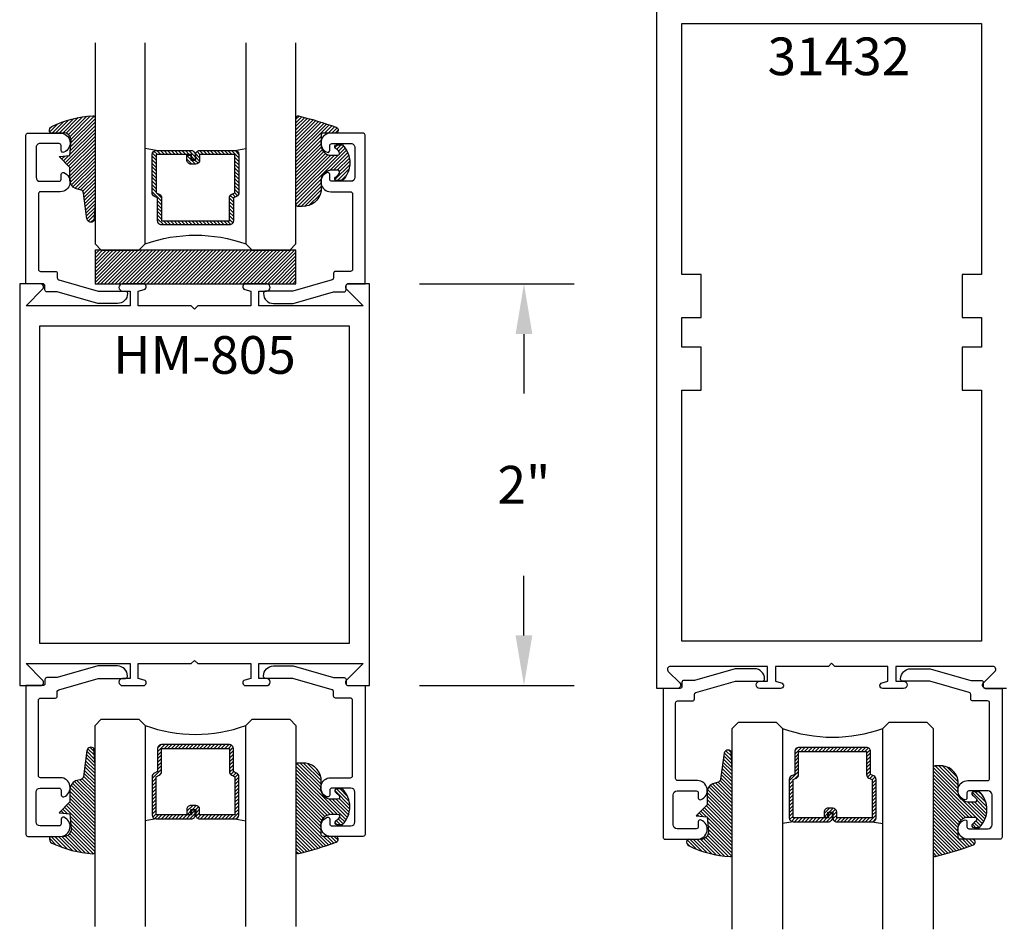
# Model space of a CAD drawing. Units: inches. Extents: x 0 to 35, y 0 to 43.3.
# Drawn here: x 13.4 to 18.3, y 28.1 to 32.6 of the extents above; entities that cross this region are included whole.
import ezdxf

# ---------------------------------------------------------------- set-up
doc = ezdxf.new("R2010")
doc.units = ezdxf.units.IN
doc.header["$LTSCALE"] = 0.5
doc.header["$MEASUREMENT"] = 0
for name, color, linetype in [('Arcadia-Dim', 4, 'Continuous'), ('Arcadia-Profile', 5, 'Continuous'), ('Arcadia-Shade', 8, 'Continuous'), ('Arcadia-Text', 3, 'Continuous')]:
    doc.layers.add(name, color=color, linetype=linetype)
doc.styles.get("Standard").update_dxf_attribs({"font": 'ARIALN.TTF'})
doc.dimstyles.get("Standard").update_dxf_attribs({"dimscale": 0, "dimtxt": 0.046875, "dimasz": 0.0625, "dimexe": 0.0625, "dimexo": 0.0625, "dimgap": 0.09, "dimtad": 0, "dimtih": 1, "dimtoh": 1, "dimdec": 4, "dimzin": 0, "dimdsep": 46, "dimlunit": 4, "dimtxsty": 'Standard', "dimcen": 0.046875, "dimadec": 0, "dimazin": 0, "dimtfac": 1, "dimtdec": 4, "dimtofl": 0, "dimtmove": 0, "dimatfit": 3, "dimfxl": 1, "dimtolj": 1, "dimtzin": 0, "dimarcsym": 0})

# ---------------------------------------------------------------- blocks, each defined once
blk = doc.blocks.new('*D23')
at = {"layer": 'Arcadia-Dim', "color": 0, "lineweight": -2}
for p, q in [((15.40042695519088, 31.31086690020192), (16.16964742848575, 31.31086690020192)), ((15.91964742848575, 31.06086690020191), (15.91964742848575, 30.76500059733698)), ((15.91964742848575, 29.56086690020192), (15.91964742848575, 29.85673320306685)), ((15.40042695519088, 29.31086690020192), (16.16964742848575, 29.31086690020192))]:
    blk.add_line(p, q, dxfattribs=at)
at = {"layer": 'Arcadia-Dim', "color": 0, "lineweight": -3}
for points in [[(15.87798076181908, 31.06086690020191), (15.96131409515242, 31.06086690020191), (15.91964742848575, 31.31086690020192)], [(15.87798076181908, 29.56086690020192), (15.96131409515242, 29.56086690020192), (15.91964742848575, 29.31086690020192)]]:
    blk.add_solid(points, dxfattribs=at)
at = {"layer": 'Defpoints', "color": 0, "lineweight": -3}
for p in [(15.15042695519088, 31.31086690020192), (15.91964742848575, 31.31086690020192), (15.15042695519088, 29.31086690020192)]:
    blk.add_point(p, dxfattribs=at)
at = {"layer": 'Arcadia-Dim', "color": 0, "insert": (15.91964742848574, 30.31086690020192), "char_height": 0.1875, "attachment_point": 5}
blk.add_mtext('\\A1;2"', dxfattribs=at)
blk = doc.blocks.new('DS-001')
at = {"layer": 'Arcadia-Profile'}
blk.add_lwpolyline([(0.1857188596802413, 0.0984321941172435), (0.0503251810839274, 0.0984321941172435, 0.4142135623730951), (0.0403251810839258, 0.0884321941172437), (0.0403251810839258, 0.086432194117243, 0.4142135623730951), (0.0903251810839265, 0.0364321941172432), (0.187528977394221, 0.0364321941172436), (0.3893251810839189, 0.0946531035722211), (0.4412601420746043, 0.0943153165866773, 0.4161198098306053), (0.4513251810839165, 0.1043151050808038), (0.4513251810839165, 0.1245275674033626, -0.4142135623730951), (0.4613251810839146, 0.1345275674033624), (0.5453251810839177, 0.1345275674033632), (0.5453251810839177, 0.8745275674033637, 0.4142135623730951), (0.5353251810839162, 0.8845275674033635), (0.3746810410542274, 0.8845275674033626, 0.8248575754059414), (0.356677475257861, 0.7892165931145712, 0.5283214596277193), (0.3703251810837251, 0.7985276294185394), (0.3703251810838601, 0.8225275674034209, -0.4142135623713781), (0.3803251810838617, 0.8325275674033639), (0.4753251810839175, 0.8325275674033639, -0.4142135623730951), (0.4953251810839171, 0.8125275674033638), (0.4953251810839171, 0.7385275674033644), (0.4953251810839171, 0.6645275674033639, -0.4142135623730925), (0.4753251810839175, 0.6445275674033637), (0.3803251810838617, 0.6445275674033625, -0.414213562371378), (0.3703251810838601, 0.6545275674033055), (0.3703251810837251, 0.6785275053881878, 0.5283214596277479), (0.356677475257861, 0.6878385416921561, 0.8248575754059441), (0.3746810410542274, 0.5925275674033637), (0.4733251810839187, 0.5925275674033637, -0.4142135623731472), (0.4833251810839167, 0.5825275674033639), (0.4833251810839167, 0.2065275674033642, -0.4142135623731472), (0.4733251810839187, 0.1965275674033644), (0.3993251810839169, 0.1965275674033635, 0.4142135623730951), (0.3893251810839153, 0.1865275674033637), (0.3893251810839189, 0.1640733557308525, -0.3349585810249234), (0.3820689923774942, 0.154457145480174)], format="xyb", close=True, dxfattribs=at)
blk = doc.blocks.new('E-260MOD')
at = {"layer": 'Arcadia-Shade', "lineweight": -3}
h = blk.add_hatch(dxfattribs=at)
h.set_pattern_fill('ANSI31', color=256, scale=0.1, style=0)
h.set_pattern_definition([(45, (0.111432735196054, 0.0210802744449259), (-0.0088388347648318, 0.0088388347648318), [])])
edge = h.paths.add_edge_path()
edge.add_line((-0.1786578097246902, 0.2350642497696223), (-0.125, 0.2404197422160825))
edge.add_line((-0.125, 0.2404197422160825), (-0.1181936880113304, 0.3139171335331267))
edge.add_arc((-0.1581936880113304, 0.3139171335331286), 0.04, 359.9999999999973, 449.9999999999998)
edge.add_line((-0.1581936880113304, 0.3539171335331286), (-0.2162454687676565, 0.3519725935885994))
edge.add_arc((-0.2162454687677204, 0.3619725935886442), 0.0100000000000448, 199.8505422421205, 270.0000000003661, ccw=False)
edge.add_arc((-0.2057289674488805, 0.3657692497091054), 0.0211808495959475, 113.38550761416829, 199.8505422417517, ccw=False)
edge.add_arc((0.0188137903408532, -0.0927442170155847), 0.5317010624323792, 93.16608336545528, 115.98409913818631, ccw=False)
edge.add_arc((-0.009999999999999, 0.4281605382221339), 0.009999999999999, -5.286437954055145e-12, 93.166083365465, ccw=False)
edge.add_line((0, 0.428160538222133), (0, 0))
edge.add_line((0, 0), (-0.0053552835515234, -0.0845275820354292))
edge.add_arc((-0.0204262058438835, -0.0713796810144441), 0.0199999999999994, 191.4084515945802, 318.8984941272966, ccw=False)
edge.add_line((-0.0400310460016437, -0.0753357197388062), (-0.0574464047220715, 0.0534071486590815))
edge.add_arc((-0.0772453629954753, 0.0505785003444151), 0.0200000000000013, 8.130742450397316, 62.82068149597911)
edge.add_line((-0.0681098259279479, 0.0683701265345048), (-0.0978388426688213, 0.0757519387839843))
edge.add_arc((-0.0749999999999996, 0.1202310042592028), 0.0499999999999997, 180.0000000000006, 242.82068149597302, ccw=False)
edge.add_line((-0.1249999999999993, 0.1202310042592023), (-0.125, 0.180419742216082))
edge.add_line((-0.125, 0.180419742216082), (-0.1786578097246902, 0.2350642497696223))
at = {"layer": 'Arcadia-Profile'}
blk.add_lwpolyline([(-0.1786578097246902, 0.2350642497696223), (-0.125, 0.2404197422160825), (-0.1181936880113304, 0.3139171335331267, 0.4142135623731085), (-0.1581936880113304, 0.3539171335331286), (-0.2162454687676565, 0.3519725935885994, -0.3160158995843511), (-0.2256512846930993, 0.3585769159274423, -0.3962562958274539), (-0.2141359800658433, 0.3852101994920861, -0.0998926618858281), (-0.0105523046130392, 0.4381452745538752, -0.4304926132808653), (0, 0.428160538222133), (0, 0), (-0.0053552835515234, -0.0845275820354292, -0.6217797134979012), (-0.0400310460016437, -0.0753357197388062), (-0.0574464047220715, 0.0534071486590815, 0.2432650129539878), (-0.0681098259279479, 0.0683701265345048), (-0.0978388426688213, 0.0757519387839843, -0.2811846954961982), (-0.1249999999999993, 0.1202310042592023), (-0.125, 0.180419742216082)], format="xyb", close=True, dxfattribs=at)
blk.add_lwpolyline([(-0.1786578097246902, 0.2350642497696223), (-0.125, 0.2404197422160825), (-0.1181936880113304, 0.3139171335331267, 0.4142135623731085), (-0.1581936880113304, 0.3539171335331286), (-0.2162454687676565, 0.3519725935885994, -0.3160158995843511), (-0.2256512846930993, 0.3585769159274423, -0.3962562958274539), (-0.2141359800658433, 0.3852101994920861, -0.0998926618858281), (-0.0105523046130392, 0.4381452745538752, -0.4304926132808653), (0, 0.428160538222133), (0, 0), (-0.0053552835515234, -0.0845275820354292, -0.6217797134979012), (-0.0400310460016437, -0.0753357197388062), (-0.0574464047220715, 0.0534071486590815, 0.2432650129539878), (-0.0681098259279479, 0.0683701265345048), (-0.0978388426688213, 0.0757519387839843, -0.2811846954961982), (-0.1249999999999993, 0.1202310042592023), (-0.125, 0.180419742216082)], format="xyb", close=True, dxfattribs=at)
blk = doc.blocks.new('E-150MOD')
at = {"layer": 'Arcadia-Shade', "lineweight": -3}
h = blk.add_hatch(dxfattribs=at)
h.set_pattern_fill('ANSI31', color=256, scale=0.1, style=0)
h.set_pattern_definition([(45, (-0.138567264803946, 0.0239117308240513), (-0.0088388347648318, 0.0088388347648318), [])])
edge = h.paths.add_edge_path()
edge.add_line((0.2307305913625512, 0.1184704544556859), (0.202291955919371, 0.1184704544556872))
edge.add_arc((0.2022919559193711, 0.1278042520424739), 0.0093337975867867, 126.6780053634676, 269.9999999999995, ccw=False)
edge.add_arc((0.1429581583326799, 0.207470454455787), 0.0900000000000237, 306.6780053633725, 323.576426357604)
edge.add_arc((0.2073301242805562, 0.1599704544556878), 0.0099999999999988, 323.5764263576871, 450.0000000000201)
edge.add_line((0.2073301242805527, 0.1699704544556866), (0.1749999999999971, 0.169970454455686))
edge.add_arc((0.1749999999999987, 0.1199704544556874), 0.0499999999999986, 90.00000000000178, 180.0000000000027)
edge.add_line((0.125, 0.119970454455685), (0.1250000000000007, 0.0659049405506607))
edge.add_arc((0.037059360948156, 0.0786686605666967), 0.0888620759688553, 266.2190256176107, 351.74174670046614, ccw=False)
edge.add_line((0.0311995675385823, -0.009999999999998), (0.0100000000000015, -0.01))
edge.add_arc((0.0100000000000008, 8e-16), 0.0100000000000008, 180.0000000000043, 270.0000000000043, ccw=False)
edge.add_line((0, 0), (0, 0.4305641256404997))
edge.add_arc((0.009999999999999, 0.4305641256405004), 0.009999999999999, 77.99937774415321, 180.0000000000045, ccw=False)
edge.add_arc((-0.3507727045260797, -1.107357734935952), 1.589668855323813, 69.71688305471378, 76.80556558053468, ccw=False)
edge.add_arc((0.1947457635950655, 0.3698040499677627), 0.0150000000000009, -90.0000000000129, 68.26389573529048, ccw=False)
edge.add_line((0.1947457635950621, 0.3548040499677619), (0.1349999999999979, 0.3548040499677614))
edge.add_arc((0.1349999999999979, 0.3448040499677614), 0.01, 90, 180)
edge.add_line((0.1249999999999979, 0.3448040499677614), (0.125, 0.2949704544556848))
edge.add_arc((0.1750000000000003, 0.2949704544556861), 0.0500000000000002, 180.0000000000014, 270.0000000000005)
edge.add_line((0.1750000000000007, 0.2449704544556859), (0.2073301242805527, 0.2449704544556874))
edge.add_arc((0.207330124280542, 0.2549704544556661), 0.0099999999999787, 270.0000000000609, 396.4235736423736)
edge.add_arc((0.1429581583325789, 0.2074704544556889), 0.0900000000000011, 36.42357364230738, 53.32199463653552)
edge.add_arc((0.2022919559193708, 0.2871366568689003), 0.009333797586788, 89.99999999999869, 233.3219946365505, ccw=False)
edge.add_line((0.202291955919371, 0.2964704544556884), (0.2307305913625512, 0.2964704544556882))
edge.add_arc((0.1429581583325826, 0.2074704544556871), 0.125000000000002, -45.39787468375329, 45.39787468375329, ccw=False)
at = {"layer": 'Arcadia-Profile'}
blk.add_lwpolyline([(0.2307305913625512, 0.1184704544556859), (0.202291955919371, 0.1184704544556872, -0.7220322426225168), (0.1967167169756805, 0.1352900043835457, 0.0738671817168788), (0.215376620024047, 0.1540329544556911, 0.6153459029250179), (0.2073301242805527, 0.1699704544556866), (0.1749999999999971, 0.169970454455686, 0.4142135623731001), (0.125, 0.119970454455685), (0.1250000000000007, 0.0659049405506607, -0.3915067863019581), (0.0311995675385823, -0.009999999999998), (0.0100000000000015, -0.01, -0.4142135623730951), (0, 0), (0, 0.4305641256404997, -0.4769788655072018), (0.0120792231389261, 0.4403455790671917, -0.0309400796202896), (0.2003007460826568, 0.3837375409001378, -0.8262721402126096), (0.1947457635950621, 0.3548040499677619), (0.1349999999999979, 0.3548040499677614, 0.4142135623730951), (0.1249999999999979, 0.3448040499677614), (0.125, 0.2949704544556848, 0.4142135623730901), (0.1750000000000007, 0.2449704544556859), (0.2073301242805527, 0.2449704544556874, 0.6153459029248967), (0.2153766200240104, 0.2609079544556594, 0.0738671817168641), (0.1967167169756818, 0.2796509045278258, -0.7220322426226498), (0.202291955919371, 0.2964704544556884), (0.2307305913625512, 0.2964704544556882, -0.418287269326214)], format="xyb", close=True, dxfattribs=at)
blk = doc.blocks.new('*U25')
at = {"layer": 'Arcadia-Shade', "lineweight": -3}
h = blk.add_hatch(dxfattribs=at)
h.set_pattern_fill('ANSI31', color=256, scale=0.1, style=0)
h.set_pattern_definition([(45, (-12.49009116438055, -10.79353366436353), (-0.0088388347648318, 0.0088388347648318), [])])
edge = h.paths.add_edge_path()
edge.add_line((0.4990116755820752, 0.4285564927512803), (0.5229934129158452, 0.4285564927512838))
edge.add_arc((0.5229934129158464, 0.4482414927513224), 0.0196850000000387, 269.9999999999964, 359.9999999999984)
edge.add_line((0.5426784129158853, 0.448241492751322), (0.5426784129158853, 0.4732180318310384))
edge.add_line((0.5426784129158853, 0.4732180318310384), (0.5229934129158452, 0.4732180318310384))
edge.add_line((0.5229934129158452, 0.4732180318310384), (0.5229934129158452, 0.448241492751322))
edge.add_line((0.5229934129158452, 0.448241492751322), (0.4990116755820752, 0.448241492751322))
edge.add_line((0.4990116755820752, 0.448241492751322), (0.4990116755820752, 0.4763228331426534))
edge.add_arc((0.47932667558206, 0.4763228331426871), 0.0196850000000151, 359.9999999999018, 449.9999999999016)
edge.add_line((0.4793266755820939, 0.4960078331427022), (0.3036411249999347, 0.4960078331426985))
edge.add_arc((0.3036411249999347, 0.4763228331426605), 0.0196850000000382, 90, 180)
edge.add_line((0.2839561249998965, 0.4763228331426605), (0.2839561249998965, 0.2858323436881278))
edge.add_arc((0.3036411249999145, 0.2858323436881261), 0.019685000000018, 179.999999999995, 245.4529343159603)
edge.add_line((0.2954631769583571, 0.2679264678137017), (0.3114070047096007, 0.2606446238063391))
edge.add_line((0.3114070047096007, 0.2606446238063391), (0.3114070047096007, 0.1457257251104203))
edge.add_arc((0.3310920047095802, 0.145725725110422), 0.0196849999999795, 180.0000000000052, 270.0000000000052)
edge.add_line((0.3310920047095819, 0.1260407251104425), (0.668905995290265, 0.126040725110439))
edge.add_arc((0.668905995290266, 0.1457257251104211), 0.0196849999999822, 269.9999999999974, 359.9999999999974)
edge.add_line((0.6885909952902483, 0.1457257251104203), (0.6885909952902483, 0.2606446238063391))
edge.add_line((0.6885909952902483, 0.2606446238063391), (0.7045348230414366, 0.2679264678137088))
edge.add_arc((0.6963568749998893, 0.2858323436881248), 0.0196850000000061, 294.547065684023, 359.9999999999882)
edge.add_line((0.7160418749998954, 0.2858323436881207), (0.7160418749998936, 0.4763228331426605))
edge.add_arc((0.696356874999912, 0.47632283314266), 0.0196849999999816, 9.694e-13, 89.99999999999905)
edge.add_line((0.6963568749999123, 0.4960078331426418), (0.5206721869999261, 0.4960078331426985))
edge.add_arc((0.5206721869999243, 0.4763228331426587), 0.0196850000000399, 89.99999999999486, 179.9999999999948)
edge.add_line((0.5009871869998844, 0.4763228331426605), (0.5009871869998844, 0.4521573060815706))
edge.add_line((0.5009871869998844, 0.4521573060815706), (0.5206721869999261, 0.4521573060815706))
edge.add_line((0.5206721869999261, 0.4521573060815706), (0.5206721869999261, 0.4763228331426605))
edge.add_line((0.5206721869999261, 0.4763228331426605), (0.6963568749999123, 0.4763228331426605))
edge.add_line((0.6963568749999123, 0.4763228331426605), (0.6963568749999123, 0.2858323436881207))
edge.add_line((0.6963568749999123, 0.2858323436881207), (0.6804130472487258, 0.2785504996807049))
edge.add_arc((0.6885909952902385, 0.260644623806309), 0.0196849999999735, 114.5470656839565, 179.9999999999124)
edge.add_line((0.668905995290265, 0.2606446238063391), (0.668905995290265, 0.1457257251104203))
edge.add_line((0.668905995290265, 0.1457257251104203), (0.3310920047095819, 0.1457257251104203))
edge.add_line((0.3310920047095819, 0.1457257251104203), (0.3310920047095819, 0.2606446238063391))
edge.add_arc((0.311407004709616, 0.2606446238063067), 0.019684999999966, 9.43583e-11, 65.45293431605755)
edge.add_line((0.3195849527511214, 0.2785504996806978), (0.3036411249999347, 0.2858323436881207))
edge.add_line((0.3036411249999347, 0.2858323436881207), (0.3036411249999347, 0.4763228331426605))
edge.add_line((0.3036411249999347, 0.4763228331426605), (0.4793266755820939, 0.4763228331426605))
edge.add_line((0.4793266755820939, 0.4763228331426605), (0.4793266755820939, 0.448241492751322))
edge.add_arc((0.4990116755821054, 0.4482414927512918), 0.0196850000000115, 179.9999999999121, 269.9999999999121)
at = {"layer": 'Arcadia-Profile'}
for p, q in [((0, 0.03125), (2.5e-15, 1.03125)), ((0, 0.03125), (2.5e-15, 1.03125)), ((0, 0.03125), (2.5e-15, 1.03125)), ((0, 0.03125), (2.5e-15, 1.03125)), ((0, 0.03125), (2.5e-15, 1.03125)), ((0.2500000000000007, 1.03125), (0.25, 0.03125)), ((0.75, 0.03125), (0.7500000000000007, 1.03125)), ((1, 1.03125), (1, 0.03125)), ((0.3036416249999334, 0.4960078331427022), (0.2499999999999218, 0.5053829846366896)), ((0.6963568749999123, 0.4960078331427022), (0.7499984999999258, 0.5053829846366896)), ((0.7080088700575029, 0.2699663348586228), (0.7122228838293801, 0.2741803486304981)), ((0.03125, 0), (0, 0.03125)), ((0.03125, 0), (0, 0.03125)), ((0.03125, 0), (0, 0.03125)), ((0.03125, 0), (0, 0.03125)), ((0.03125, 0), (0, 0.03125)), ((0.21875, 0), (0.03125, 0)), ((0.21875, 0), (0.03125, 0)), ((0.25, 0.03125), (0.21875, 0)), ((0.25, 0.03125), (0.21875, 0)), ((0.78125, 0), (0.75, 0.03125)), ((0.96875, 0), (0.78125, 0)), ((1, 0.03125), (0.96875, 0))]:
    blk.add_line(p, q, dxfattribs=at)
blk.add_lwpolyline([(0.4990116755820752, 0.4285564927512803), (0.5229934129158452, 0.4285564927512838, 0.4142135623731049), (0.5426784129158853, 0.448241492751322), (0.5426784129158853, 0.4732180318310384), (0.5229934129158452, 0.4732180318310384), (0.5229934129158452, 0.448241492751322), (0.4990116755820752, 0.448241492751322), (0.4990116755820752, 0.4763228331426534, 0.4142135623730951), (0.4793266755820939, 0.4960078331427022), (0.3036411249999347, 0.4960078331426985, 0.4142135623730951), (0.2839561249998965, 0.4763228331426605), (0.2839561249998965, 0.2858323436881278, 0.2936188569408289), (0.2954631769583571, 0.2679264678137017), (0.3114070047096007, 0.2606446238063391), (0.3114070047096007, 0.1457257251104203, 0.4142135623730951), (0.3310920047095819, 0.1260407251104425), (0.668905995290265, 0.126040725110439, 0.4142135623730951), (0.6885909952902483, 0.1457257251104203), (0.6885909952902483, 0.2606446238063391), (0.7045348230414366, 0.2679264678137088, 0.2936188569408282), (0.7160418749998954, 0.2858323436881207), (0.7160418749998936, 0.4763228331426605, 0.4142135623730853), (0.6963568749999123, 0.4960078331426418), (0.5206721869999261, 0.4960078331426985, 0.4142135623730951), (0.5009871869998844, 0.4763228331426605), (0.5009871869998844, 0.4521573060815706), (0.5206721869999261, 0.4521573060815706), (0.5206721869999261, 0.4763228331426605), (0.6963568749999123, 0.4763228331426605), (0.6963568749999123, 0.2858323436881207), (0.6804130472487258, 0.2785504996807049, 0.2936188569407848), (0.668905995290265, 0.2606446238063391), (0.668905995290265, 0.1457257251104203), (0.3310920047095819, 0.1457257251104203), (0.3310920047095819, 0.2606446238063391, 0.2936188569408189), (0.3195849527511214, 0.2785504996806978), (0.3036411249999347, 0.2858323436881207), (0.3036411249999347, 0.4763228331426605), (0.4793266755820939, 0.4763228331426605), (0.4793266755820939, 0.448241492751322, 0.4142135623730946)], format="xyb", close=True, dxfattribs=at)
blk.add_arc((0.4999992499998971, -0.6625220109668888), 0.7374409998105559, 70.18348207574029, 109.8165179242613, dxfattribs=at)

msp = doc.modelspace()

# ---------------------------------------------------------------- hatches: boundary and pattern name
at = {"layer": 'Arcadia-Shade', "lineweight": -3}
h = msp.add_hatch(dxfattribs=at)
h.set_pattern_fill('ANSI31', color=256, scale=0.1, style=0)
h.set_pattern_definition([(45, (13.78520156585611, 31.22815918785786), (-0.0088388347648318, 0.0088388347648318), [])])
h.paths.add_polyline_path([(14.78520156585611, 31.31086690020169), (14.78520156585611, 31.47815918785787), (13.78520156585611, 31.47815918785787), (13.78520156585611, 31.31086690020169)])

# ---------------------------------------------------------------- linework, layer by layer
at = {"layer": 'Arcadia-Profile'}
msp.add_lwpolyline([(18.32072646948586, 29.29683768268063), (18.21772646948588, 29.29683768268063, -0.6681786379192989), (18.20641276098689, 29.32415139117967), (18.26349245077011, 29.38123108096289, 0.6681786379192999), (18.25288584905232, 29.40683768268065), (17.77072646948588, 29.40683768268065), (17.77072646948588, 29.33283768268069), (17.80872646948586, 29.33283768268069, -0.9999999999999998), (17.80872646948586, 29.29683768268063), (17.7050317069856, 29.29683768268063, -0.8769764629928198), (17.70132923907596, 29.32496071853262), (17.73072646948589, 29.33283768268069), (17.73072646948589, 29.40683768268065), (17.46672646948588, 29.40683768268065), (17.45072646948585, 29.42283768268061), (17.43472646948589, 29.40683768268065), (17.17072646948588, 29.40683768268065), (17.17072646948588, 29.33283768268069), (17.20012369989578, 29.32496071853262, -0.8769764629928753), (17.1964212319861, 29.29683768268063), (17.09272646948588, 29.29683768268063, -0.9999999999999998), (17.09272646948588, 29.33283768268069), (17.13072646948586, 29.33283768268069), (17.13072646948586, 29.40683768268065), (16.64856708991945, 29.40683768268065, 0.6681786379192692), (16.63796048820166, 29.38123108096289), (16.69504017798488, 29.32415139117967, -0.6681786379192989), (16.68372646948586, 29.29683768268063), (16.58072646948588, 29.29683768268063), (16.58072646948588, 34.42183768268063)], format="xyb", dxfattribs=at)
for points in [[(16.80072646948588, 31.14383768268061), (16.80072646948588, 31.35683768268069), (16.70572646948588, 31.35683768268069), (16.70572646948588, 32.60683768268069), (18.19572646948586, 32.60683768268069), (18.19572646948586, 31.35683768268069), (18.10072646948589, 31.35683768268069), (18.10072646948589, 31.14383768268061), (18.19572646948586, 31.14383768268061), (18.19572646948586, 30.99483768268061), (18.10072646948589, 30.99483768268061), (18.10072646948589, 30.78183768268065), (18.19572646948586, 30.78183768268065), (18.19572646948586, 29.53183768268065), (16.70572646948588, 29.53183768268065), (16.70572646948588, 30.78183768268065), (16.80072646948588, 30.78183768268065), (16.80072646948588, 30.99483768268061), (16.70572646948588, 30.99483768268061), (16.70572646948588, 31.14383768268061)], [(13.78520156585611, 31.47815918785787), (13.78520156585611, 31.31086690020169), (14.78520156585611, 31.31086690020169), (14.78520156585611, 31.47815918785787)]]:
    msp.add_lwpolyline(points, close=True, dxfattribs=at)
at = {"layer": 'Arcadia-Profile', "lineweight": -3}
msp.add_lwpolyline([(13.92242695519081, 31.31086690020192, 1), (13.92242695519081, 31.27486690020186), (13.96042695519082, 31.27486690020186), (13.96042695519082, 31.20086690020179), (13.4420543721888, 31.20086690020179), (13.5247406636899, 31.28355319170277, 0.6681786379194122), (13.51342695519082, 31.31086690020192), (13.41042695519087, 31.31086690020192), (13.41042695519087, 29.31086690020192), (13.51342695519082, 29.31086690020192, 0.6681786379194122), (13.5247406636899, 29.33818060870108), (13.4420543721888, 29.42086690020204), (13.96042695519082, 29.42086690020204), (13.96042695519082, 29.34686690020198), (13.92242695519081, 29.34686690020198, 1), (13.92242695519081, 29.31086690020192), (14.02612171769107, 29.31086690020192, 0.8769764629928285), (14.02982418560071, 29.33898993605379), (14.0004269551909, 29.34686690020198), (14.0004269551909, 29.42086690020204), (14.26442695519091, 29.42086690020204), (14.28042695519087, 29.43686690020212), (14.29642695519084, 29.42086690020204), (14.56042695519085, 29.42086690020204), (14.56042695519085, 29.34686690020198), (14.53102972478092, 29.33898993605379, 0.8769764629928284), (14.53473219269057, 29.31086690020192), (14.63842695519082, 29.31086690020192, 1), (14.63842695519082, 29.34686690020198), (14.60042695519081, 29.34686690020198), (14.60042695519081, 29.42086690020204), (15.11879953819294, 29.42086690020204), (15.03611324669185, 29.33818060870108, 0.6681786379192421), (15.04742695519081, 29.31086690020192), (15.15042695519088, 29.31086690020192), (15.15042695519088, 31.31086690020192), (15.04742695519081, 31.31086690020192, 0.6681786379192421), (15.03611324669185, 31.28355319170277), (15.11879953819294, 31.20086690020179), (14.60042695519081, 31.20086690020179), (14.60042695519081, 31.27486690020186), (14.63842695519082, 31.27486690020186, 1), (14.63842695519082, 31.31086690020192), (14.53473219269057, 31.31086690020192, 0.8769764629928284), (14.53102972478092, 31.28274386435004), (14.56042695519085, 31.27486690020186), (14.56042695519085, 31.20086690020179), (14.29642695519084, 31.20086690020179), (14.28042695519087, 31.18486690020171), (14.26442695519091, 31.20086690020179), (14.0004269551909, 31.20086690020179), (14.0004269551909, 31.27486690020186), (14.02982418560071, 31.28274386435004, 0.8769764629928285), (14.02612171769107, 31.31086690020192)], format="xyb", close=True, dxfattribs=at)
msp.add_lwpolyline([(15.05042695519086, 31.10086690020188), (15.05042695519086, 29.52086690020195), (13.51042695519089, 29.52086690020195), (13.51042695519089, 31.10086690020188)], close=True, dxfattribs=at)

# ---------------------------------------------------------------- block references
at = {"layer": 'Arcadia-Profile', "lineweight": -3, "xscale": -1}
msp.add_blockref('*U25', (14.78520006585589, 31.47815918785787), dxfattribs=at)
at = {"layer": 'Arcadia-Profile', "lineweight": -3}
for name, p in [('E-260MOD', (13.78520006585589, 31.70889430661306)), ('E-150MOD', (14.78520006585589, 31.70593828375174))]:
    msp.add_blockref(name, p, dxfattribs=at)
at = {"layer": 'Arcadia-Profile', "xscale": -1}
msp.add_blockref('DS-001', (13.98702368905404, 31.17633933279832), dxfattribs=at)
at = {"layer": 'Arcadia-Profile'}
msp.add_blockref('DS-001', (14.58337344265717, 31.17633933279832), dxfattribs=at)
at = {"layer": 'Arcadia-Profile', "rotation": 180}
for p in [(13.98702368905404, 29.44539446760551), (17.15732320334902, 29.431365250084)]:
    msp.add_blockref('DS-001', p, dxfattribs=at)
at = {"layer": 'Arcadia-Profile', "xscale": -1, "rotation": 180}
for p in [(14.58337344265717, 29.44539446760551), (17.75367295695216, 29.431365250084)]:
    msp.add_blockref('DS-001', p, dxfattribs=at)
at = {"layer": 'Arcadia-Profile', "lineweight": -3, "rotation": 180}
for p in [(14.78520006585589, 29.14357461254597), (17.95549958015087, 29.12954539502446)]:
    msp.add_blockref('*U25', p, dxfattribs=at)
at = {"layer": 'Arcadia-Profile', "lineweight": -3, "xscale": -1, "rotation": 180}
for name, p in [('E-260MOD', (13.78520006585589, 28.91283949379077)), ('E-260MOD', (16.95549958015087, 28.89881027626925)), ('E-150MOD', (14.78520006585589, 28.91579551665209)), ('E-150MOD', (17.95549958015087, 28.90176629913058))]:
    msp.add_blockref(name, p, dxfattribs=at)

# ---------------------------------------------------------------- texts
at = {"layer": 'Arcadia-Text', "lineweight": -3}
for s, p in [('31432', (17.13159382506279, 32.34916242954745)), ('HM-805', (13.8755751129778, 30.86305596765709))]:
    msp.add_text(s, height=0.1875, dxfattribs=at).set_placement(p)

# ---------------------------------------------------------------- dimensions: what is measured, and where the dimension line sits
at = {"layer": 'Arcadia-Dim'}
dim = msp.add_linear_dim(base=(15.91964742848575, 31.31086690020192), p1=(15.15042695519088, 29.31086690020192), p2=(15.15042695519088, 31.31086690020192), angle=90, dimstyle='Standard', override={"dimscale": 4}, dxfattribs=at)
dim.commit()
dim.dimension.update_dxf_attribs({"geometry": '*D23', "text_midpoint": (15.91964742848574, 30.31086690020192), "dimtype": 160})

doc.saveas('drawing.dxf')
